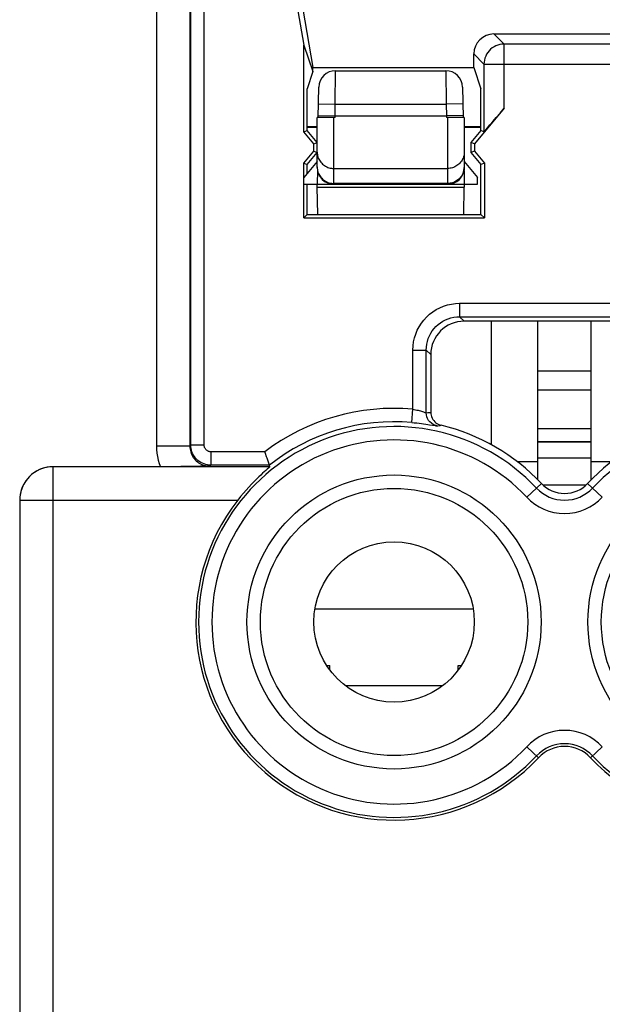
# Model space of a CAD drawing. Units: millimetres. Extents: x -22.4 to 22.4, y -26.8 to 22.2.
# Drawn here: x 4.5 to 13.2, y -0.3 to 14.5 of the extents above; entities that cross this region are included whole.
import ezdxf

# ---------------------------------------------------------------- set-up
doc = ezdxf.new("R2010")
doc.units = ezdxf.units.MM
doc.header["$LTSCALE"] = 16.335
doc.layers.get('0').update_dxf_attribs({"linetype": 'CONTINUOUS'})
for name, color, linetype in [('ASSI', 7, 'CONTINUOUS'), ('CURVE', 7, 'CONTINUOUS'), ('DRAFT', 7, 'CONTINUOUS'), ('RACCORDO', 7, 'CONTINUOUS'), ('SUPERFICI', 7, 'CONTINUOUS')]:
    doc.layers.add(name, color=color, linetype=linetype)

msp = doc.modelspace()

# ---------------------------------------------------------------- linework, layer by layer
at = {"color": 253, "linetype": 'CONTINUOUS'}
for p, q in [((6.545, 18.712), (6.545, 8.1)), ((7.045, 18.712), (7.045, 8.1)), ((7.259, 8.114), (7.259, 16.687)), ((7.059, 8.114), (7.059, 16.635)), ((11.593, 14.267), (11.745, 14.115)), ((11.745, 13.154), (11.745, 14.115)), ((13.555, 14.115), (11.745, 14.115)), ((11.294, 13.967), (11.445, 13.815)), ((11.445, 13.815), (11.445, 12.804)), ((11.445, 13.815), (13.855, 13.815)), ((11.081, 10.236), (14.219, 10.236)), ((11.081, 10.236), (11.081, 10.036)), ((11.081, 10.036), (14.219, 10.036)), ((11.081, 10.036), (11.149, 9.967)), ((10.382, 9.537), (10.581, 9.537)), ((10.382, 8.651), (10.382, 9.537)), ((10.581, 8.597), (10.581, 9.537)), ((10.581, 9.537), (10.65, 9.468)), ((10.364, 8.452), (10.382, 8.651)), ((10.581, 8.597), (10.604, 8.6)), ((10.604, 8.6), (10.619, 8.602)), ((10.632, 8.418), (10.715, 8.405)), ((10.739, 8.402), (10.753, 8.404)), ((10.753, 8.404), (10.775, 8.407)), ((10.775, 8.407), (10.789, 8.409)), ((10.789, 8.409), (10.804, 8.411)), ((7.045, 8.1), (7.059, 8.114)), ((7.259, 8.114), (7.059, 8.114)), ((13.05, 8.161), (12.25, 8.161)), ((13.05, 8.156), (12.25, 8.156)), ((7.045, 8.1), (6.545, 8.1)), ((7.359, 8.014), (7.359, 7.814)), ((8.168, 8.014), (7.359, 8.014)), ((7.345, 7.8), (7.359, 7.814)), ((8.236, 7.814), (7.359, 7.814)), ((11.942, 7.867), (12.25, 7.867)), ((13.05, 7.867), (13.358, 7.867)), ((5, -4.633), (5, 7.791)), ((8.244, 7.791), (5, 7.791)), ((12.305, 7.54), (12.085, 7.334)), ((13.215, 7.334), (12.995, 7.54)), ((4.5, 7.291), (7.762, 7.291)), ((8.917, 5.665), (11.283, 5.665)), ((12.26, 3.436), (12.085, 3.601)), ((13.04, 3.436), (13.215, 3.601))]:
    msp.add_line(p, q, dxfattribs=at)
at = {"color": 7, "linetype": 'CONTINUOUS'}
for p, q in [((8.312, 16.635), (8.749, 14.099)), ((8.667, 15.036), (8.886, 13.767)), ((11.593, 14.267), (13.707, 14.267)), ((8.749, 12.803), (8.749, 14.099)), ((8.749, 14.099), (8.886, 13.707)), ((11.294, 13.767), (11.294, 13.967)), ((8.886, 13.707), (8.8, 13.448)), ((8.886, 13.707), (8.886, 13.767)), ((8.886, 13.767), (11.294, 13.767)), ((11.294, 13.767), (11.4, 13.448)), ((8.8, 12.821), (8.8, 13.448)), ((11.4, 12.821), (11.4, 13.448)), ((11.745, 13.154), (11.301, 12.624)), ((8.749, 12.803), (8.8, 12.821)), ((8.95, 12.642), (8.8, 12.821)), ((11.4, 12.821), (11.25, 12.642)), ((11.445, 12.804), (11.4, 12.821)), ((8.899, 12.624), (8.749, 12.803)), ((8.899, 12.624), (8.95, 12.642)), ((8.899, 12.511), (8.899, 12.624)), ((11.25, 12.642), (11.25, 12.492)), ((11.301, 12.624), (11.25, 12.642)), ((11.301, 12.624), (11.301, 12.511)), ((8.749, 12.332), (8.899, 12.511)), ((8.8, 12.313), (8.95, 12.492)), ((8.899, 12.511), (8.95, 12.492)), ((11.301, 12.511), (11.25, 12.492)), ((11.25, 12.492), (11.4, 12.313)), ((11.301, 12.511), (11.451, 12.332)), ((8.749, 11.517), (8.749, 12.332)), ((8.749, 12.332), (8.8, 12.313)), ((8.8, 12.177), (8.8, 12.313)), ((11.451, 12.332), (11.4, 12.313)), ((11.4, 11.567), (11.4, 12.313)), ((11.451, 12.332), (11.451, 11.517)), ((8.8, 11.567), (8.8, 12.017)), ((8.749, 11.517), (8.8, 11.567)), ((8.749, 11.517), (11.451, 11.517)), ((8.8, 11.567), (11.4, 11.567)), ((11.451, 11.517), (11.4, 11.567)), ((14.151, 9.967), (11.149, 9.967)), ((12.25, 7.596), (12.25, 9.967)), ((13.05, 7.596), (13.05, 9.967)), ((10.65, 9.468), (10.65, 8.605)), ((13.05, 9.221), (12.25, 9.221)), ((13.05, 8.935), (12.25, 8.935)), ((13.05, 8.356), (12.25, 8.356)), ((8.177, 7.989), (8.168, 8.014)), ((8.244, 7.791), (8.236, 7.814)), ((13.05, 7.917), (12.25, 7.917)), ((6.756, 7.791), (5, 7.791)), ((6.91, 7.792), (6.756, 7.791)), ((7.062, 7.794), (6.91, 7.792)), ((7.206, 7.797), (7.062, 7.794)), ((7.345, 7.8), (7.206, 7.797)), ((12.972, 7.517), (12.328, 7.517)), ((4.5, 7.291), (4.5, -4.633)), ((9.093, 4.815), (9.139, 4.815)), ((9.139, 4.749), (9.139, 4.815)), ((11.061, 4.815), (11.107, 4.815)), ((11.061, 4.749), (11.061, 4.815)), ((9.371, 4.515), (10.829, 4.515))]:
    msp.add_line(p, q, dxfattribs=at)
at = {"color": 253, "linetype": 'CONTINUOUS'}
for points in [[(11.745, 14.115), (11.714, 14.114), (11.683, 14.109), (11.652, 14.1), (11.623, 14.089), (11.595, 14.075), (11.568, 14.058), (11.544, 14.037), (11.522, 14.015), (11.502, 13.99), (11.485, 13.964), (11.471, 13.936), (11.46, 13.907), (11.452, 13.877), (11.447, 13.846), (11.445, 13.815)], [(10.382, 9.537), (10.384, 9.598), (10.392, 9.658), (10.405, 9.717), (10.424, 9.775), (10.447, 9.832), (10.475, 9.886), (10.508, 9.937), (10.545, 9.986), (10.586, 10.031), (10.631, 10.072), (10.679, 10.109), (10.731, 10.142), (10.785, 10.17), (10.841, 10.193), (10.899, 10.212), (10.958, 10.225), (11.019, 10.233), (11.081, 10.236)], [(10.581, 9.537), (10.583, 9.58), (10.589, 9.624), (10.598, 9.666), (10.611, 9.708), (10.628, 9.748), (10.648, 9.787), (10.671, 9.823), (10.698, 9.858), (10.727, 9.89), (10.759, 9.919), (10.794, 9.946), (10.831, 9.969), (10.869, 9.989), (10.909, 10.006), (10.951, 10.019), (10.994, 10.028), (11.037, 10.034), (11.081, 10.036)], [(10.382, 8.651), (10.401, 8.648), (10.421, 8.644), (10.44, 8.639), (10.458, 8.635), (10.476, 8.63), (10.493, 8.625), (10.51, 8.62)], [(10.51, 8.62), (10.538, 8.611), (10.55, 8.607), (10.56, 8.603), (10.569, 8.6), (10.575, 8.599), (10.579, 8.598), (10.581, 8.597)], [(10.739, 8.402), (10.71, 8.41), (10.683, 8.423), (10.658, 8.44), (10.635, 8.46), (10.617, 8.484), (10.601, 8.51), (10.59, 8.538), (10.584, 8.567), (10.581, 8.597)], [(10.619, 8.602), (10.642, 8.604), (10.65, 8.605)], [(10.364, 8.452), (10.401, 8.449), (10.438, 8.445), (10.473, 8.441), (10.508, 8.436), (10.542, 8.432), (10.574, 8.427), (10.604, 8.423), (10.632, 8.418)], [(10.715, 8.405), (10.726, 8.403), (10.734, 8.402), (10.739, 8.402)], [(7.359, 7.814), (7.333, 7.815), (7.307, 7.818), (7.282, 7.824), (7.257, 7.832), (7.232, 7.842), (7.209, 7.854), (7.187, 7.868), (7.166, 7.884), (7.147, 7.902), (7.129, 7.921), (7.113, 7.942), (7.099, 7.964), (7.087, 7.987), (7.077, 8.011), (7.069, 8.036), (7.064, 8.062), (7.06, 8.088), (7.059, 8.114)], [(7.359, 8.014), (7.35, 8.014), (7.342, 8.015), (7.333, 8.017), (7.325, 8.02), (7.317, 8.023), (7.309, 8.027), (7.302, 8.032), (7.295, 8.037), (7.289, 8.043), (7.283, 8.049), (7.277, 8.056), (7.273, 8.064), (7.269, 8.071), (7.265, 8.08), (7.263, 8.088), (7.261, 8.096), (7.26, 8.105), (7.259, 8.114)], [(6.545, 8.1), (6.547, 8.046), (6.552, 7.994), (6.561, 7.942), (6.573, 7.891), (6.588, 7.841), (6.607, 7.791)], [(7.045, 8.1), (7.046, 8.077), (7.048, 8.055), (7.053, 8.033), (7.058, 8.011), (7.066, 7.99), (7.075, 7.969), (7.085, 7.949), (7.097, 7.93), (7.111, 7.912), (7.125, 7.895), (7.141, 7.879), (7.158, 7.865), (7.176, 7.851), (7.196, 7.839), (7.215, 7.829), (7.236, 7.82), (7.257, 7.813), (7.278, 7.807), (7.3, 7.803), (7.323, 7.8), (7.345, 7.8)]]:
    msp.add_lwpolyline(points, dxfattribs=at)
at = {"color": 7, "linetype": 'CONTINUOUS'}
for points in [[(10.65, 8.605), (10.651, 8.582), (10.655, 8.561), (10.661, 8.54), (10.67, 8.519), (10.68, 8.499), (10.693, 8.481), (10.708, 8.464), (10.724, 8.449), (10.742, 8.436), (10.762, 8.426), (10.782, 8.417), (10.804, 8.411)], [(8.201, 7.917), (8.193, 7.94), (8.177, 7.989)], [(8.236, 7.814), (8.235, 7.816), (8.233, 7.822), (8.23, 7.831), (8.226, 7.843), (8.221, 7.858), (8.215, 7.876), (8.201, 7.917)], [(5, 7.791), (4.956, 7.789), (4.913, 7.783), (4.87, 7.774), (4.828, 7.761), (4.788, 7.744), (4.749, 7.723), (4.712, 7.7), (4.678, 7.673), (4.646, 7.644), (4.616, 7.611), (4.59, 7.577), (4.566, 7.54), (4.546, 7.501), (4.53, 7.46), (4.517, 7.419), (4.507, 7.377), (4.502, 7.334), (4.5, 7.291)], [(8.134, 7.692), (8.106, 7.666), (8.075, 7.637), (8.042, 7.604), (8.006, 7.569), (7.968, 7.529), (7.928, 7.487), (7.888, 7.442), (7.847, 7.394), (7.805, 7.343), (7.762, 7.291)], [(8.229, 7.776), (8.201, 7.752), (8.182, 7.735), (8.134, 7.692)], [(8.244, 7.791), (8.243, 7.789), (8.238, 7.784), (8.229, 7.776)]]:
    msp.add_lwpolyline(points, dxfattribs=at)
at = {"color": 253, "linetype": 'CONTINUOUS'}
for centre in [(10.1, 5.467), (15.2, 5.467)]:
    msp.add_circle(centre, 2.2, dxfattribs=at)
at = {"color": 7, "linetype": 'CONTINUOUS'}
for centre, radius in [((10.1, 5.467), 2), ((15.2, 5.467), 2), ((10.1, 5.467), 1.2)]:
    msp.add_circle(centre, radius, dxfattribs=at)
at = {"color": 253, "linetype": 'CONTINUOUS'}
for centre, radius, start, end in [((10.1, 5.467), 3.197, 84.946, 127.1881), ((10.1, 5.467), 2.997, 84.946, 128.4561), ((10.1, 5.467), 2.925, 43.2332, 316.7668), ((15.2, 5.467), 2.925, 223.2332, 136.7668), ((10.1, 5.467), 2.725, 43.2332, 316.7668), ((12.65, 7.865), 0.575, 223.2332, 316.7668), ((12.65, 7.865), 0.775, 223.2332, 316.7668), ((12.65, 3.07), 0.775, 43.2332, 136.7668), ((12.65, 3.07), 0.575, 43.2332, 136.7668)]:
    msp.add_arc(centre, radius, start, end, dxfattribs=at)
at = {"color": 7, "linetype": 'CONTINUOUS'}
for centre, radius, start, end in [((10.1, 5.467), 3.026, 43.2332, 76.5555), ((15.2, 5.467), 3.026, 103.4445, 136.7668), ((12.65, 7.865), 0.474, 223.2332, 316.7668), ((10.1, 5.467), 2.965, 142.0429, 316.7668), ((15.2, 5.467), 2.965, 223.2332, 37.9571), ((12.65, 3.07), 0.535, 43.2332, 136.7668)]:
    msp.add_arc(centre, radius, start, end, dxfattribs=at)
for centre, major_axis, ratio, start_param, end_param in [((11.594, 13.967), (0.212, -0.212), 0.999695, 2.356347, 3.926839), ((11.745, 13.162), (0.3, 0.358), 0.011218, -3.137512, -1.584169), ((11.151, 9.467), (-0.355, 0.355), 0.997265, -0.784029, 0.784029), ((5, 7.291), (0, 0.5), 0.999848, 0, 1.570796)]:
    msp.add_ellipse(centre, major_axis=major_axis, ratio=ratio, start_param=start_param, end_param=end_param, dxfattribs=at)
at = {"layer": 'ASSI', "color": 253, "linetype": 'CONTINUOUS'}
for p, q in [((6.545, 18.712), (6.545, 8.1)), ((7.045, 18.712), (7.045, 8.1)), ((7.259, 8.114), (7.259, 16.687)), ((7.059, 8.114), (7.059, 16.635)), ((11.593, 14.267), (11.745, 14.115)), ((11.745, 13.154), (11.745, 14.115)), ((13.555, 14.115), (11.745, 14.115)), ((11.294, 13.967), (11.445, 13.815)), ((11.445, 13.815), (11.445, 12.804)), ((11.445, 13.815), (13.855, 13.815)), ((11.081, 10.236), (14.219, 10.236)), ((11.081, 10.236), (11.081, 10.036)), ((11.081, 10.036), (14.219, 10.036)), ((11.081, 10.036), (11.149, 9.967)), ((10.382, 9.537), (10.581, 9.537)), ((10.382, 8.651), (10.382, 9.537)), ((10.581, 8.597), (10.581, 9.537)), ((10.581, 9.537), (10.65, 9.468)), ((10.364, 8.452), (10.382, 8.651)), ((10.581, 8.597), (10.604, 8.6)), ((10.604, 8.6), (10.619, 8.602)), ((10.632, 8.418), (10.715, 8.405)), ((10.739, 8.402), (10.753, 8.404)), ((10.753, 8.404), (10.775, 8.407)), ((10.775, 8.407), (10.789, 8.409)), ((10.789, 8.409), (10.804, 8.411)), ((7.045, 8.1), (7.059, 8.114)), ((7.259, 8.114), (7.059, 8.114)), ((7.045, 8.1), (6.545, 8.1)), ((7.359, 8.014), (7.359, 7.814)), ((8.168, 8.014), (7.359, 8.014)), ((7.345, 7.8), (7.359, 7.814)), ((8.236, 7.814), (7.359, 7.814)), ((5, -4.633), (5, 7.791)), ((8.244, 7.791), (5, 7.791)), ((12.305, 7.54), (12.085, 7.334)), ((13.215, 7.334), (12.995, 7.54)), ((4.5, 7.291), (7.762, 7.291)), ((12.26, 3.436), (12.085, 3.601)), ((13.04, 3.436), (13.215, 3.601))]:
    msp.add_line(p, q, dxfattribs=at)
at = {"layer": 'ASSI', "color": 7, "linetype": 'CONTINUOUS'}
for p, q in [((8.312, 16.635), (8.749, 14.099)), ((8.667, 15.036), (8.886, 13.767)), ((11.593, 14.267), (13.707, 14.267)), ((8.749, 12.803), (8.749, 14.099)), ((8.749, 14.099), (8.886, 13.707)), ((11.294, 13.767), (11.294, 13.967)), ((8.886, 13.707), (8.8, 13.448)), ((8.886, 13.707), (8.886, 13.767)), ((8.886, 13.767), (11.294, 13.767)), ((11.294, 13.767), (11.4, 13.448)), ((8.8, 12.821), (8.8, 13.448)), ((11.4, 12.821), (11.4, 13.448)), ((11.745, 13.154), (11.301, 12.624)), ((8.749, 12.803), (8.8, 12.821)), ((8.95, 12.642), (8.8, 12.821)), ((11.4, 12.821), (11.25, 12.642)), ((11.445, 12.804), (11.4, 12.821)), ((8.899, 12.624), (8.749, 12.803)), ((8.899, 12.624), (8.95, 12.642)), ((8.899, 12.511), (8.899, 12.624)), ((11.25, 12.642), (11.25, 12.492)), ((11.301, 12.624), (11.25, 12.642)), ((11.301, 12.624), (11.301, 12.511)), ((8.749, 12.332), (8.899, 12.511)), ((8.8, 12.313), (8.95, 12.492)), ((8.899, 12.511), (8.95, 12.492)), ((11.301, 12.511), (11.25, 12.492)), ((11.25, 12.492), (11.4, 12.313)), ((11.301, 12.511), (11.451, 12.332)), ((8.749, 11.517), (8.749, 12.332)), ((8.749, 12.332), (8.8, 12.313)), ((8.8, 12.177), (8.8, 12.313)), ((11.451, 12.332), (11.4, 12.313)), ((11.4, 11.567), (11.4, 12.313)), ((11.451, 12.332), (11.451, 11.517)), ((8.8, 11.567), (8.8, 12.017)), ((8.749, 11.517), (8.8, 11.567)), ((8.749, 11.517), (11.451, 11.517)), ((8.8, 11.567), (11.4, 11.567)), ((11.451, 11.517), (11.4, 11.567)), ((14.151, 9.967), (11.149, 9.967)), ((11.55, 9.967), (11.55, 8.122)), ((10.65, 9.468), (10.65, 8.605)), ((8.177, 7.989), (8.168, 8.014)), ((8.244, 7.791), (8.236, 7.814)), ((6.756, 7.791), (5, 7.791)), ((6.91, 7.792), (6.756, 7.791)), ((7.062, 7.794), (6.91, 7.792)), ((7.206, 7.797), (7.062, 7.794)), ((7.345, 7.8), (7.206, 7.797)), ((4.5, 7.291), (4.5, -4.633))]:
    msp.add_line(p, q, dxfattribs=at)
at = {"layer": 'ASSI', "color": 253, "linetype": 'CONTINUOUS'}
for points in [[(11.745, 14.115), (11.714, 14.114), (11.683, 14.109), (11.652, 14.1), (11.623, 14.089), (11.595, 14.075), (11.568, 14.058), (11.544, 14.037), (11.522, 14.015), (11.502, 13.99), (11.485, 13.964), (11.471, 13.936), (11.46, 13.907), (11.452, 13.877), (11.447, 13.846), (11.445, 13.815)], [(10.382, 9.537), (10.384, 9.598), (10.392, 9.658), (10.405, 9.717), (10.424, 9.775), (10.447, 9.832), (10.475, 9.886), (10.508, 9.937), (10.545, 9.986), (10.586, 10.031), (10.631, 10.072), (10.679, 10.109), (10.731, 10.142), (10.785, 10.17), (10.841, 10.193), (10.899, 10.212), (10.958, 10.225), (11.019, 10.233), (11.081, 10.236)], [(10.581, 9.537), (10.583, 9.58), (10.589, 9.624), (10.598, 9.666), (10.611, 9.708), (10.628, 9.748), (10.648, 9.787), (10.671, 9.823), (10.698, 9.858), (10.727, 9.89), (10.759, 9.919), (10.794, 9.946), (10.831, 9.969), (10.869, 9.989), (10.909, 10.006), (10.951, 10.019), (10.994, 10.028), (11.037, 10.034), (11.081, 10.036)], [(10.382, 8.651), (10.401, 8.648), (10.421, 8.644), (10.44, 8.639), (10.458, 8.635), (10.476, 8.63), (10.493, 8.625), (10.51, 8.62)], [(10.51, 8.62), (10.538, 8.611), (10.55, 8.607), (10.56, 8.603), (10.569, 8.6), (10.575, 8.599), (10.579, 8.598), (10.581, 8.597)], [(10.739, 8.402), (10.71, 8.41), (10.683, 8.423), (10.658, 8.44), (10.635, 8.46), (10.617, 8.484), (10.601, 8.51), (10.59, 8.538), (10.584, 8.567), (10.581, 8.597)], [(10.619, 8.602), (10.642, 8.604), (10.65, 8.605)], [(10.364, 8.452), (10.401, 8.449), (10.438, 8.445), (10.473, 8.441), (10.508, 8.436), (10.542, 8.432), (10.574, 8.427), (10.604, 8.423), (10.632, 8.418)], [(10.715, 8.405), (10.726, 8.403), (10.734, 8.402), (10.739, 8.402)], [(7.359, 7.814), (7.333, 7.815), (7.307, 7.818), (7.282, 7.824), (7.257, 7.832), (7.232, 7.842), (7.209, 7.854), (7.187, 7.868), (7.166, 7.884), (7.147, 7.902), (7.129, 7.921), (7.113, 7.942), (7.099, 7.964), (7.087, 7.987), (7.077, 8.011), (7.069, 8.036), (7.064, 8.062), (7.06, 8.088), (7.059, 8.114)], [(7.359, 8.014), (7.35, 8.014), (7.342, 8.015), (7.333, 8.017), (7.325, 8.02), (7.317, 8.023), (7.309, 8.027), (7.302, 8.032), (7.295, 8.037), (7.289, 8.043), (7.283, 8.049), (7.277, 8.056), (7.273, 8.064), (7.269, 8.071), (7.265, 8.08), (7.263, 8.088), (7.261, 8.096), (7.26, 8.105), (7.259, 8.114)], [(6.545, 8.1), (6.547, 8.046), (6.552, 7.994), (6.561, 7.942), (6.573, 7.891), (6.588, 7.841), (6.607, 7.791)], [(7.045, 8.1), (7.046, 8.077), (7.048, 8.055), (7.053, 8.033), (7.058, 8.011), (7.066, 7.99), (7.075, 7.969), (7.085, 7.949), (7.097, 7.93), (7.111, 7.912), (7.125, 7.895), (7.141, 7.879), (7.158, 7.865), (7.176, 7.851), (7.196, 7.839), (7.215, 7.829), (7.236, 7.82), (7.257, 7.813), (7.278, 7.807), (7.3, 7.803), (7.323, 7.8), (7.345, 7.8)]]:
    msp.add_lwpolyline(points, dxfattribs=at)
at = {"layer": 'ASSI', "color": 7, "linetype": 'CONTINUOUS'}
for points in [[(10.65, 8.605), (10.651, 8.582), (10.655, 8.561), (10.661, 8.54), (10.67, 8.519), (10.68, 8.499), (10.693, 8.481), (10.708, 8.464), (10.724, 8.449), (10.742, 8.436), (10.762, 8.426), (10.782, 8.417), (10.804, 8.411)], [(8.201, 7.917), (8.193, 7.94), (8.177, 7.989)], [(8.236, 7.814), (8.235, 7.816), (8.233, 7.822), (8.23, 7.831), (8.226, 7.843), (8.221, 7.858), (8.215, 7.876), (8.201, 7.917)], [(5, 7.791), (4.956, 7.789), (4.913, 7.783), (4.87, 7.774), (4.828, 7.761), (4.788, 7.744), (4.749, 7.723), (4.712, 7.7), (4.678, 7.673), (4.646, 7.644), (4.616, 7.611), (4.59, 7.577), (4.566, 7.54), (4.546, 7.501), (4.53, 7.46), (4.517, 7.419), (4.507, 7.377), (4.502, 7.334), (4.5, 7.291)], [(8.134, 7.692), (8.106, 7.666), (8.075, 7.637), (8.042, 7.604), (8.006, 7.569), (7.968, 7.529), (7.928, 7.487), (7.888, 7.442), (7.847, 7.394), (7.805, 7.343), (7.762, 7.291)], [(8.229, 7.776), (8.201, 7.752), (8.182, 7.735), (8.134, 7.692)], [(8.244, 7.791), (8.243, 7.789), (8.238, 7.784), (8.229, 7.776)]]:
    msp.add_lwpolyline(points, dxfattribs=at)
at = {"layer": 'ASSI', "color": 253, "linetype": 'CONTINUOUS'}
for centre in [(10.1, 5.467), (15.2, 5.467)]:
    msp.add_circle(centre, 2.2, dxfattribs=at)
at = {"layer": 'ASSI', "color": 7, "linetype": 'CONTINUOUS'}
for centre, radius in [((10.1, 5.467), 2), ((15.2, 5.467), 2), ((10.1, 5.467), 1.2)]:
    msp.add_circle(centre, radius, dxfattribs=at)
at = {"layer": 'ASSI', "color": 253, "linetype": 'CONTINUOUS'}
for centre, radius, start, end in [((10.1, 5.467), 3.197, 84.946, 127.1881), ((10.1, 5.467), 2.997, 84.946, 128.4561), ((10.1, 5.467), 2.925, 43.2332, 316.7668), ((15.2, 5.467), 2.925, 223.2332, 136.7668), ((10.1, 5.467), 2.725, 43.2332, 316.7668), ((12.65, 7.865), 0.575, 223.2332, 316.7668), ((12.65, 7.865), 0.775, 223.2332, 316.7668), ((12.65, 3.07), 0.775, 43.2332, 136.7668), ((12.65, 3.07), 0.575, 43.2332, 136.7668)]:
    msp.add_arc(centre, radius, start, end, dxfattribs=at)
at = {"layer": 'ASSI', "color": 7, "linetype": 'CONTINUOUS'}
for centre, radius, start, end in [((10.1, 5.467), 3.026, 43.2332, 76.5555), ((15.2, 5.467), 3.026, 103.4445, 136.7668), ((12.65, 7.865), 0.474, 223.2332, 316.7668), ((10.1, 5.467), 2.965, 142.0429, 316.7668), ((15.2, 5.467), 2.965, 223.2332, 37.9571), ((12.65, 3.07), 0.535, 43.2332, 136.7668)]:
    msp.add_arc(centre, radius, start, end, dxfattribs=at)
for centre, major_axis, ratio, start_param, end_param in [((11.594, 13.967), (0.212, -0.212), 0.999695, 2.356347, 3.926839), ((11.745, 13.162), (0.3, 0.358), 0.011218, -3.137512, -1.584169), ((11.151, 9.467), (-0.355, 0.355), 0.997265, -0.784029, 0.784029), ((5, 7.291), (0, 0.5), 0.999848, 0, 1.570796)]:
    msp.add_ellipse(centre, major_axis=major_axis, ratio=ratio, start_param=start_param, end_param=end_param, dxfattribs=at)
at = {"layer": 'CURVE', "color": 7, "linetype": 'CONTINUOUS'}
msp.add_line((11.127, 13.336), (11.129, 13.222), dxfattribs=at)
at = {"layer": 'DRAFT', "color": 7, "linetype": 'CONTINUOUS'}
for p, q in [((8.95, 12.867), (8.8, 12.867)), ((11.4, 12.867), (11.15, 12.867)), ((8.95, 12.356), (8.75, 12.117)), ((11.15, 12.356), (11.35, 12.117)), ((11.35, 12.017), (11.35, 12.117)), ((8.75, 12.017), (8.95, 12.017)), ((8.951, 11.972), (8.95, 12.017)), ((11.15, 12.017), (11.149, 11.972)), ((11.15, 12.017), (11.35, 12.017))]:
    msp.add_line(p, q, dxfattribs=at)
at = {"layer": 'RACCORDO', "color": 253, "linetype": 'CONTINUOUS'}
for p, q in [((9.221, 13.217), (9.225, 13.717)), ((10.875, 13.717), (10.879, 13.217)), ((8.971, 13.222), (9.221, 13.217)), ((9.218, 13.041), (9.221, 13.217)), ((9.221, 13.217), (10.879, 13.217)), ((11.129, 13.222), (10.879, 13.217)), ((10.879, 13.217), (10.882, 13.041)), ((8.968, 13.046), (9.218, 13.041)), ((9.2, 12.017), (9.2, 13.017)), ((9.218, 13.017), (9.218, 13.041)), ((9.218, 13.041), (10.882, 13.041)), ((11.132, 13.046), (10.882, 13.041)), ((10.882, 13.041), (10.882, 13.017)), ((10.9, 13.017), (10.9, 12.017)), ((9.2, 12.253), (10.9, 12.253)), ((8.951, 11.972), (11.149, 11.972)), ((10.9, 12.029), (9.2, 12.029))]:
    msp.add_line(p, q, dxfattribs=at)
at = {"layer": 'RACCORDO', "color": 7, "linetype": 'CONTINUOUS'}
for p, q in [((9.225, 13.717), (10.875, 13.717)), ((8.967, 13.017), (8.975, 13.472)), ((11.125, 13.472), (11.133, 13.017)), ((8.95, 12.267), (8.95, 13.017)), ((9.218, 13.017), (8.95, 13.017)), ((11.15, 13.017), (10.882, 13.017)), ((11.15, 13.017), (11.15, 12.267)), ((8.8, 12.88), (8.95, 12.88)), ((11.15, 12.88), (11.4, 12.88)), ((8.954, 12.225), (8.95, 12.017)), ((11.146, 12.225), (11.15, 12.017)), ((8.95, 12.017), (11.15, 12.017)), ((8.958, 11.567), (8.951, 11.972)), ((11.142, 11.567), (11.149, 11.972))]:
    msp.add_line(p, q, dxfattribs=at)
at = {"layer": 'RACCORDO', "color": 253, "linetype": 'CONTINUOUS'}
for points in [[(8.95, 12.5), (8.951, 12.481), (8.953, 12.463), (8.956, 12.445), (8.961, 12.427), (8.967, 12.41), (8.975, 12.393), (8.983, 12.376), (8.993, 12.361), (9.005, 12.346), (9.017, 12.332), (9.03, 12.319), (9.044, 12.307), (9.059, 12.296), (9.075, 12.286), (9.092, 12.278), (9.109, 12.27), (9.126, 12.264), (9.144, 12.26), (9.163, 12.256), (9.181, 12.254), (9.2, 12.253)], [(11.15, 12.5), (11.149, 12.481), (11.147, 12.463), (11.144, 12.445), (11.139, 12.427), (11.133, 12.41), (11.125, 12.393), (11.117, 12.376), (11.107, 12.361), (11.095, 12.346), (11.083, 12.332), (11.07, 12.319), (11.056, 12.307), (11.041, 12.296), (11.025, 12.286), (11.008, 12.278), (10.991, 12.27), (10.974, 12.264), (10.956, 12.26), (10.937, 12.256), (10.919, 12.254), (10.9, 12.253)], [(8.95, 12.276), (8.951, 12.257), (8.953, 12.239), (8.956, 12.221), (8.961, 12.203), (8.967, 12.186), (8.975, 12.169), (8.983, 12.153), (8.993, 12.137), (9.005, 12.122), (9.017, 12.108), (9.03, 12.095), (9.044, 12.083), (9.059, 12.072), (9.075, 12.062), (9.092, 12.054), (9.109, 12.046), (9.126, 12.04), (9.144, 12.036), (9.163, 12.032), (9.181, 12.03), (9.2, 12.029)], [(11.15, 12.276), (11.149, 12.257), (11.147, 12.239), (11.144, 12.221), (11.139, 12.203), (11.133, 12.186), (11.125, 12.169), (11.117, 12.153), (11.107, 12.137), (11.095, 12.122), (11.083, 12.108), (11.07, 12.095), (11.056, 12.083), (11.041, 12.072), (11.025, 12.062), (11.008, 12.054), (10.991, 12.046), (10.974, 12.04), (10.956, 12.036), (10.937, 12.032), (10.919, 12.03), (10.9, 12.029)]]:
    msp.add_lwpolyline(points, dxfattribs=at)
at = {"layer": 'RACCORDO', "color": 7, "linetype": 'CONTINUOUS'}
for centre, start, end in [((9.225, 13.467), 90, 179), ((10.875, 13.467), 1, 90), ((9.2, 12.267), 180, 270), ((10.9, 12.267), 270, 360)]:
    msp.add_arc(centre, 0.25, start, end, dxfattribs=at)
at = {"layer": 'SUPERFICI', "color": 7, "linetype": 'CONTINUOUS'}
for p, q in [((13.05, 8.935), (12.25, 8.935)), ((13.05, 8.356), (12.25, 8.356))]:
    msp.add_line(p, q, dxfattribs=at)
at = {"layer": 'SUPERFICI', "color": 253, "linetype": 'CONTINUOUS'}
for p, q in [((13.05, 8.161), (12.25, 8.161)), ((13.05, 8.156), (12.25, 8.156))]:
    msp.add_line(p, q, dxfattribs=at)

doc.saveas('drawing.dxf')
